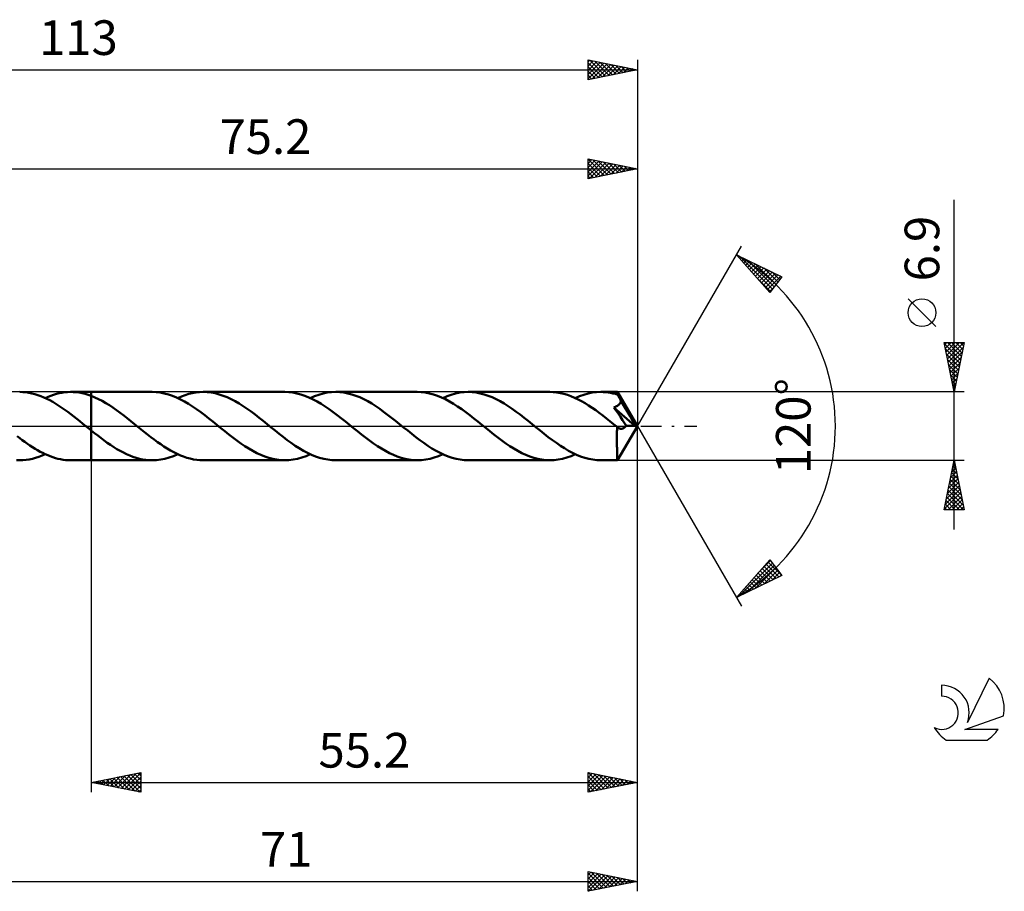
# Model space of a CAD drawing. Units: millimetres. Extents: x -17 to 150, y -47 to 41.
# Drawn here: x 51 to 150, y -47 to 41 of the extents above; entities that cross this region are included whole.
import ezdxf
from ezdxf.enums import TextEntityAlignment as Align

# ---------------------------------------------------------------- set-up
doc = ezdxf.new("R2010")
doc.units = ezdxf.units.MM
doc.header["$LTSCALE"] = 5.2
doc.linetypes.add('LONGDASH_DASH', pattern=[0.85, 0.4, -0.2, 0.05, -0.2])
for name, color, linetype in [('1', 4, 'CONTINUOUS'), ('2', 7, 'CONTINUOUS'), ('4', 2, 'LONGDASH_DASH'), ('CUT', 1, 'CONTINUOUS'), ('NOCUT', 7, 'CONTINUOUS'), ('SK2', 7, 'CONTINUOUS'), ('SK4', 2, 'LONGDASH_DASH'), ('SK6', 5, 'CONTINUOUS')]:
    doc.layers.add(name, color=color, linetype=linetype)
doc.styles.get("Standard").update_dxf_attribs({"font": 'Monospac821 BT'})

msp = doc.modelspace()

# ---------------------------------------------------------------- linework, layer by layer
at = {"layer": '1', "color": 4, "linetype": 'CONTINUOUS', "lineweight": 50}
for p, q in [((50.867, 3.441), (50.562, 3.45)), ((51.17, 3.415), (50.867, 3.441)), ((51.475, 3.371), (51.17, 3.415)), ((51.78, 3.31), (51.475, 3.371)), ((52.085, 3.232), (51.78, 3.31)), ((52.389, 3.138), (52.085, 3.232)), ((52.694, 3.028), (52.389, 3.138)), ((52.999, 2.902), (52.694, 3.028)), ((53.425, 2.961), (53.708, 3.072)), ((53.708, 3.072), (53.991, 3.169)), ((53.991, 3.169), (54.273, 3.253)), ((54.273, 3.253), (54.555, 3.322)), ((54.555, 3.322), (54.837, 3.376)), ((54.837, 3.376), (55.12, 3.416)), ((55.12, 3.416), (55.402, 3.44)), ((55.402, 3.44), (55.685, 3.45)), ((55.968, 3.444), (55.685, 3.45)), ((55.722, 3.45), (57.799, 3.45)), ((56.274, 3.421), (55.968, 3.444)), ((56.579, 3.381), (56.274, 3.421)), ((56.883, 3.323), (56.579, 3.381)), ((57.189, 3.248), (56.883, 3.323)), ((57.494, 3.156), (57.189, 3.248)), ((57.799, 3.049), (57.494, 3.156)), ((57.799, 3.45), (57.8, 3.45)), ((57.799, 3.049), (57.799, 3.45)), ((57.799, 3.049), (57.799, 3.049)), ((57.799, 3.049), (57.799, 3.049)), ((57.799, 3.049), (57.8, 3.049)), ((63.955, 3.451), (57.8, 3.451)), ((57.8, -3.451), (57.8, 3.451)), ((58.164, 2.9), (57.8, 3.049)), ((57.8, 3.049), (57.8, 3.049)), ((57.8, 3.049), (57.8, 3.049)), ((57.8, 3.049), (57.8, 3.049)), ((64.363, 3.435), (63.955, 3.451)), ((64.77, 3.388), (64.363, 3.435)), ((65.178, 3.31), (64.77, 3.388)), ((65.587, 3.201), (65.178, 3.31)), ((65.995, 3.063), (65.587, 3.201)), ((66.404, 2.897), (65.995, 3.063)), ((66.536, 2.838), (66.904, 2.996)), ((66.904, 2.996), (67.271, 3.133)), ((67.271, 3.133), (67.641, 3.246)), ((67.641, 3.246), (68.009, 3.335)), ((68.009, 3.335), (68.378, 3.399)), ((68.378, 3.399), (68.747, 3.438)), ((68.747, 3.438), (69.117, 3.451)), ((69.52, 3.435), (69.117, 3.451)), ((77.348, 3.451), (69.117, 3.451)), ((69.925, 3.389), (69.52, 3.435)), ((70.327, 3.313), (69.925, 3.389)), ((70.729, 3.207), (70.327, 3.313)), ((71.132, 3.072), (70.729, 3.207)), ((71.534, 2.91), (71.132, 3.072)), ((77.756, 3.435), (77.348, 3.451)), ((78.164, 3.388), (77.756, 3.435)), ((78.572, 3.309), (78.164, 3.388)), ((78.98, 3.201), (78.572, 3.309)), ((79.389, 3.063), (78.98, 3.201)), ((79.797, 2.897), (79.389, 3.063)), ((79.929, 2.837), (80.36, 3.021)), ((80.36, 3.021), (80.791, 3.174)), ((80.791, 3.174), (81.222, 3.294)), ((81.222, 3.294), (81.652, 3.381)), ((81.652, 3.381), (82.08, 3.433)), ((82.08, 3.433), (82.511, 3.451)), ((82.914, 3.435), (82.511, 3.451)), ((90.742, 3.45), (82.511, 3.451)), ((83.317, 3.389), (82.914, 3.435)), ((83.722, 3.312), (83.317, 3.389)), ((84.125, 3.206), (83.722, 3.312)), ((84.529, 3.071), (84.125, 3.206)), ((84.933, 2.908), (84.529, 3.071)), ((91.15, 3.435), (90.742, 3.45)), ((91.557, 3.388), (91.15, 3.435)), ((91.965, 3.309), (91.557, 3.388)), ((92.372, 3.201), (91.965, 3.309)), ((92.78, 3.064), (92.372, 3.201)), ((93.188, 2.898), (92.78, 3.064)), ((93.323, 2.837), (93.754, 3.021)), ((93.754, 3.021), (94.183, 3.173)), ((94.183, 3.173), (94.612, 3.293)), ((94.612, 3.293), (95.043, 3.38)), ((95.043, 3.38), (95.473, 3.433)), ((95.473, 3.433), (95.903, 3.45)), ((96.307, 3.435), (95.903, 3.45)), ((104.136, 3.45), (95.903, 3.45)), ((96.71, 3.389), (96.307, 3.435)), ((97.113, 3.312), (96.71, 3.389)), ((97.516, 3.207), (97.113, 3.312)), ((97.917, 3.073), (97.516, 3.207)), ((98.319, 2.911), (97.917, 3.073)), ((104.493, 3.438), (104.136, 3.45)), ((104.849, 3.402), (104.493, 3.438)), ((105.207, 3.342), (104.849, 3.402)), ((105.564, 3.258), (105.207, 3.342)), ((105.92, 3.152), (105.564, 3.258)), ((106.278, 3.024), (105.92, 3.152)), ((106.635, 2.874), (106.278, 3.024)), ((106.717, 2.837), (107.147, 3.02)), ((107.147, 3.02), (107.577, 3.173)), ((107.577, 3.173), (108.007, 3.293)), ((108.007, 3.293), (108.436, 3.38)), ((108.436, 3.38), (108.867, 3.432)), ((108.867, 3.432), (109.297, 3.45)), ((109.542, 3.444), (109.297, 3.45)), ((110.976, 3.45), (109.297, 3.45)), ((109.786, 3.427), (109.542, 3.444)), ((110.031, 3.399), (109.786, 3.427)), ((110.274, 3.36), (110.031, 3.399)), ((110.519, 3.309), (110.274, 3.36)), ((110.763, 3.248), (110.519, 3.309)), ((111.008, 3.176), (110.763, 3.248)), ((110.977, 3.45), (110.976, 3.45)), ((110.978, 3.449), (110.977, 3.45)), ((110.977, 3.45), (110.977, 3.45)), ((110.979, 3.448), (110.978, 3.449)), ((110.978, 3.449), (110.978, 3.449)), ((110.979, 3.447), (110.979, 3.448)), ((113, 0), (110.979, 3.448)), ((110.982, 3.438), (110.979, 3.447)), ((110.986, 3.424), (110.982, 3.438)), ((110.989, 3.404), (110.986, 3.424)), ((110.992, 3.379), (110.989, 3.404)), ((110.995, 3.348), (110.992, 3.379)), ((110.998, 3.312), (110.995, 3.348)), ((111.001, 3.271), (110.998, 3.312)), ((111.005, 3.226), (111.001, 3.271)), ((111.008, 3.176), (111.005, 3.226)), ((111.011, 3.17), (111.008, 3.176)), ((111.015, 3.163), (111.011, 3.17)), ((111.018, 3.157), (111.015, 3.163)), ((111.022, 3.151), (111.018, 3.157)), ((111.025, 3.144), (111.022, 3.151)), ((111.029, 3.138), (111.025, 3.144)), ((111.032, 3.131), (111.029, 3.138)), ((111.073, 3.053), (111.032, 3.131)), ((113, 0), (111.032, 3.131)), ((111.115, 2.974), (111.073, 3.053)), ((53.304, 2.761), (52.999, 2.902)), ((53.142, 2.837), (53.425, 2.961)), ((53.608, 2.606), (53.304, 2.761)), ((53.914, 2.438), (53.608, 2.606)), ((54.218, 2.257), (53.914, 2.438)), ((54.522, 2.065), (54.218, 2.257)), ((54.827, 1.863), (54.522, 2.065)), ((58.529, 2.73), (58.164, 2.9)), ((58.894, 2.54), (58.529, 2.73)), ((59.258, 2.331), (58.894, 2.54)), ((59.622, 2.105), (59.258, 2.331)), ((59.986, 1.865), (59.622, 2.105)), ((66.813, 2.704), (66.404, 2.897)), ((67.222, 2.486), (66.813, 2.704)), ((67.631, 2.246), (67.222, 2.486)), ((68.04, 1.984), (67.631, 2.246)), ((71.937, 2.722), (71.534, 2.91)), ((72.341, 2.51), (71.937, 2.722)), ((72.743, 2.276), (72.341, 2.51)), ((73.146, 2.021), (72.743, 2.276)), ((73.549, 1.748), (73.146, 2.021)), ((80.206, 2.704), (79.797, 2.897)), ((80.614, 2.487), (80.206, 2.704)), ((81.023, 2.246), (80.614, 2.487)), ((81.432, 1.985), (81.023, 2.246)), ((85.334, 2.721), (84.933, 2.908)), ((85.737, 2.509), (85.334, 2.721)), ((86.139, 2.274), (85.737, 2.509)), ((86.541, 2.019), (86.139, 2.274)), ((86.945, 1.746), (86.541, 2.019)), ((93.596, 2.706), (93.188, 2.898)), ((94.005, 2.489), (93.596, 2.706)), ((94.413, 2.248), (94.005, 2.489)), ((94.822, 1.987), (94.413, 2.248)), ((98.722, 2.724), (98.319, 2.911)), ((99.125, 2.511), (98.722, 2.724)), ((99.529, 2.276), (99.125, 2.511)), ((99.932, 2.021), (99.529, 2.276)), ((100.336, 1.747), (99.932, 2.021)), ((106.992, 2.704), (106.635, 2.874)), ((107.35, 2.515), (106.992, 2.704)), ((107.708, 2.308), (107.35, 2.515)), ((108.065, 2.085), (107.708, 2.308)), ((108.423, 1.847), (108.065, 2.085)), ((110.824, 1.974), (110.873, 2)), ((110.873, 2), (110.921, 2.026)), ((110.921, 2.026), (110.967, 2.055)), ((110.967, 2.055), (111.011, 2.086)), ((111.011, 2.086), (111.054, 2.119)), ((111.054, 2.119), (111.094, 2.154)), ((111.094, 2.154), (111.133, 2.191)), ((111.158, 2.892), (111.115, 2.974)), ((111.133, 2.191), (111.168, 2.231)), ((111.201, 2.809), (111.158, 2.892)), ((111.168, 2.231), (111.201, 2.272)), ((111.244, 2.725), (111.201, 2.809)), ((111.201, 2.272), (111.23, 2.315)), ((111.23, 2.315), (111.256, 2.359)), ((111.287, 2.64), (111.244, 2.725)), ((111.256, 2.359), (111.279, 2.406)), ((111.279, 2.406), (111.299, 2.454)), ((111.33, 2.554), (111.287, 2.64)), ((111.299, 2.454), (111.316, 2.503)), ((111.316, 2.503), (111.33, 2.554)), ((111.955, 1.509), (111.33, 2.554)), ((55.132, 1.651), (54.827, 1.863)), ((55.436, 1.43), (55.132, 1.651)), ((55.74, 1.203), (55.436, 1.43)), ((56.044, 0.969), (55.74, 1.203)), ((60.348, 1.611), (59.986, 1.865)), ((60.712, 1.346), (60.348, 1.611)), ((61.076, 1.07), (60.712, 1.346)), ((61.439, 0.787), (61.076, 1.07)), ((68.448, 1.705), (68.04, 1.984)), ((68.858, 1.41), (68.448, 1.705)), ((69.267, 1.101), (68.858, 1.41)), ((69.676, 0.783), (69.267, 1.101)), ((73.949, 1.461), (73.549, 1.748)), ((74.351, 1.16), (73.949, 1.461)), ((74.754, 0.848), (74.351, 1.16)), ((81.841, 1.705), (81.432, 1.985)), ((82.25, 1.41), (81.841, 1.705)), ((82.66, 1.102), (82.25, 1.41)), ((83.069, 0.783), (82.66, 1.102)), ((87.347, 1.458), (86.945, 1.746)), ((87.75, 1.156), (87.347, 1.458)), ((88.153, 0.844), (87.75, 1.156)), ((95.232, 1.707), (94.822, 1.987)), ((95.641, 1.412), (95.232, 1.707)), ((96.051, 1.103), (95.641, 1.412)), ((96.461, 0.784), (96.051, 1.103)), ((100.74, 1.459), (100.336, 1.747)), ((101.142, 1.158), (100.74, 1.459)), ((101.543, 0.847), (101.142, 1.158)), ((108.782, 1.596), (108.423, 1.847)), ((109.14, 1.334), (108.782, 1.596)), ((109.498, 1.062), (109.14, 1.334)), ((109.857, 0.783), (109.498, 1.062)), ((110.619, 1.89), (110.672, 1.909)), ((110.759, 1.684), (110.619, 1.89)), ((112.718, 0.017), (110.619, 1.89)), ((110.672, 1.909), (110.724, 1.929)), ((110.724, 1.929), (110.775, 1.951)), ((110.904, 1.469), (110.759, 1.684)), ((110.775, 1.951), (110.824, 1.974)), ((111.069, 1.226), (110.904, 1.469)), ((111.273, 0.924), (111.069, 1.226)), ((112.253, 0.997), (111.955, 1.509)), ((112.425, 0.69), (112.253, 0.997)), ((56.348, 0.731), (56.044, 0.969)), ((56.651, 0.49), (56.348, 0.731)), ((56.954, 0.246), (56.651, 0.49)), ((57.259, 0), (56.954, 0.246)), ((57.3, -0.034), (57.259, 0)), ((61.803, 0.497), (61.439, 0.787)), ((62.168, 0.204), (61.803, 0.497)), ((62.499, -0.064), (62.168, 0.204)), ((70.086, 0.457), (69.676, 0.783)), ((70.494, 0.127), (70.086, 0.457)), ((70.904, -0.204), (70.494, 0.127)), ((75.158, 0.528), (74.754, 0.848)), ((75.562, 0.204), (75.158, 0.528)), ((75.97, -0.127), (75.562, 0.204)), ((83.478, 0.458), (83.069, 0.783)), ((83.888, 0.128), (83.478, 0.458)), ((84.296, -0.204), (83.888, 0.128)), ((88.554, 0.526), (88.153, 0.844)), ((88.955, 0.204), (88.554, 0.526)), ((89.365, -0.127), (88.955, 0.204)), ((96.87, 0.458), (96.461, 0.784)), ((97.28, 0.129), (96.87, 0.458)), ((97.69, -0.203), (97.28, 0.129)), ((101.947, 0.527), (101.543, 0.847)), ((102.349, 0.203), (101.947, 0.527)), ((102.758, -0.128), (102.349, 0.203)), ((110.215, 0.498), (109.857, 0.783)), ((110.573, 0.209), (110.215, 0.498)), ((110.933, -0.081), (110.573, 0.209)), ((110.979, -3.448), (113, 0)), ((111.49, 0.604), (111.273, 0.924)), ((111.688, 0.31), (111.49, 0.604)), ((111.849, 0.071), (111.688, 0.31)), ((111.769, -0.051), (111.81, 0.006)), ((111.81, 0.006), (111.849, 0.071)), ((112.718, 0.017), (111.849, 0.071)), ((112.536, 0.482), (112.425, 0.69)), ((112.61, 0.329), (112.536, 0.482)), ((112.662, 0.21), (112.61, 0.329)), ((112.699, 0.111), (112.662, 0.21)), ((112.695, 0.097), (112.69, 0.111)), ((113, 0), (112.69, 0.111)), ((112.69, 0.111), (112.699, 0.111)), ((112.699, 0.083), (112.695, 0.097)), ((113, 0), (112.699, 0.111)), ((112.703, 0.069), (112.699, 0.083)), ((112.707, 0.056), (112.703, 0.069)), ((112.711, 0.043), (112.707, 0.056)), ((112.714, 0.03), (112.711, 0.043)), ((112.718, 0.017), (112.714, 0.03)), ((57.342, -0.067), (57.3, -0.034)), ((57.383, -0.101), (57.342, -0.067)), ((57.425, -0.134), (57.383, -0.101)), ((57.466, -0.168), (57.425, -0.134)), ((57.508, -0.201), (57.466, -0.168)), ((57.556, -0.24), (57.508, -0.201)), ((57.605, -0.28), (57.556, -0.24)), ((57.653, -0.319), (57.605, -0.28)), ((57.702, -0.358), (57.653, -0.319)), ((57.751, -0.397), (57.702, -0.358)), ((57.799, -0.436), (57.751, -0.397)), ((57.8, -0.437), (57.799, -0.436)), ((57.799, -3.45), (57.799, -0.436)), ((57.8, -0.437), (57.8, -0.437)), ((57.8, -0.437), (57.8, -0.437)), ((57.8, -0.437), (57.8, -0.437)), ((58.124, -0.696), (57.8, -0.437)), ((58.448, -0.951), (58.124, -0.696)), ((58.772, -1.2), (58.448, -0.951)), ((62.83, -0.332), (62.499, -0.064)), ((63.162, -0.597), (62.83, -0.332)), ((63.491, -0.858), (63.162, -0.597)), ((63.821, -1.114), (63.491, -0.858)), ((71.306, -0.527), (70.904, -0.204)), ((71.708, -0.847), (71.306, -0.527)), ((72.111, -1.158), (71.708, -0.847)), ((76.378, -0.456), (75.97, -0.127)), ((76.787, -0.781), (76.378, -0.456)), ((77.195, -1.099), (76.787, -0.781)), ((84.699, -0.527), (84.296, -0.204)), ((85.102, -0.846), (84.699, -0.527)), ((85.504, -1.158), (85.102, -0.846)), ((89.774, -0.457), (89.365, -0.127)), ((90.183, -0.783), (89.774, -0.457)), ((90.593, -1.102), (90.183, -0.783)), ((98.092, -0.527), (97.69, -0.203)), ((98.495, -0.845), (98.092, -0.527)), ((98.897, -1.157), (98.495, -0.845)), ((103.168, -0.457), (102.758, -0.128)), ((103.576, -0.783), (103.168, -0.457)), ((103.986, -1.101), (103.576, -0.783)), ((110.927, -1.133), (110.928, -0.99)), ((110.928, -0.844), (110.929, -0.695)), ((110.928, -0.99), (110.928, -0.844)), ((110.929, -0.544), (110.93, -0.39)), ((110.929, -0.695), (110.929, -0.544)), ((110.93, -0.39), (110.931, -0.236)), ((110.931, -0.236), (110.933, -0.081)), ((110.939, -0.086), (110.933, -0.081)), ((110.945, -0.091), (110.939, -0.086)), ((110.951, -0.096), (110.945, -0.091)), ((110.957, -0.101), (110.951, -0.096)), ((110.963, -0.106), (110.957, -0.101)), ((110.969, -0.111), (110.963, -0.106)), ((111.02, -0.149), (110.969, -0.111)), ((111.07, -0.181), (111.02, -0.149)), ((111.12, -0.208), (111.07, -0.181)), ((111.171, -0.23), (111.12, -0.208)), ((111.221, -0.247), (111.171, -0.23)), ((111.271, -0.259), (111.221, -0.247)), ((111.322, -0.266), (111.271, -0.259)), ((111.373, -0.267), (111.322, -0.266)), ((111.373, -0.267), (111.425, -0.262)), ((111.425, -0.262), (111.476, -0.252)), ((111.476, -0.252), (111.527, -0.235)), ((111.527, -0.235), (111.578, -0.212)), ((111.578, -0.212), (111.628, -0.182)), ((111.628, -0.182), (111.676, -0.146)), ((111.676, -0.146), (111.724, -0.102)), ((111.724, -0.102), (111.769, -0.051)), ((50.571, -1.223), (50.313, -1.026)), ((50.829, -1.416), (50.571, -1.223)), ((51.086, -1.604), (50.829, -1.416)), ((51.343, -1.785), (51.086, -1.604)), ((51.601, -1.96), (51.343, -1.785)), ((51.859, -2.127), (51.601, -1.96)), ((59.095, -1.442), (58.772, -1.2)), ((59.419, -1.675), (59.095, -1.442)), ((59.744, -1.9), (59.419, -1.675)), ((60.068, -2.114), (59.744, -1.9)), ((64.152, -1.364), (63.821, -1.114)), ((64.483, -1.606), (64.152, -1.364)), ((64.813, -1.838), (64.483, -1.606)), ((65.145, -2.059), (64.813, -1.838)), ((72.514, -1.459), (72.111, -1.158)), ((72.915, -1.748), (72.514, -1.459)), ((73.318, -2.02), (72.915, -1.748)), ((77.603, -1.407), (77.195, -1.099)), ((78.012, -1.701), (77.603, -1.407)), ((78.418, -1.98), (78.012, -1.701)), ((78.824, -2.24), (78.418, -1.98)), ((85.907, -1.459), (85.504, -1.158)), ((86.31, -1.748), (85.907, -1.459)), ((86.712, -2.021), (86.31, -1.748)), ((91.002, -1.411), (90.593, -1.102)), ((91.412, -1.706), (91.002, -1.411)), ((91.821, -1.985), (91.412, -1.706)), ((92.228, -2.246), (91.821, -1.985)), ((99.299, -1.458), (98.897, -1.157)), ((99.702, -1.746), (99.299, -1.458)), ((100.104, -2.019), (99.702, -1.746)), ((104.394, -1.408), (103.986, -1.101)), ((104.8, -1.702), (104.394, -1.408)), ((105.209, -1.981), (104.8, -1.702)), ((105.617, -2.242), (105.209, -1.981)), ((110.927, -1.273), (110.927, -1.133)), ((110.927, -1.408), (110.927, -1.273)), ((110.927, -1.542), (110.927, -1.408)), ((110.927, -1.675), (110.927, -1.542)), ((110.928, -1.806), (110.927, -1.675)), ((110.929, -1.934), (110.928, -1.806)), ((110.929, -2.06), (110.929, -1.934)), ((52.116, -2.287), (51.859, -2.127)), ((52.373, -2.439), (52.116, -2.287)), ((52.63, -2.582), (52.373, -2.439)), ((52.496, -3.101), (52.819, -2.978)), ((52.887, -2.715), (52.63, -2.582)), ((52.819, -2.978), (53.142, -2.837)), ((53.144, -2.838), (52.887, -2.715)), ((53.4, -2.951), (53.144, -2.838)), ((53.657, -3.053), (53.4, -2.951)), ((60.392, -2.315), (60.068, -2.114)), ((60.717, -2.502), (60.392, -2.315)), ((61.04, -2.675), (60.717, -2.502)), ((61.362, -2.832), (61.04, -2.675)), ((61.686, -2.974), (61.362, -2.832)), ((62.01, -3.098), (61.686, -2.974)), ((65.477, -2.267), (65.145, -2.059)), ((65.808, -2.463), (65.477, -2.267)), ((66.139, -2.643), (65.808, -2.463)), ((66.105, -3.021), (66.536, -2.838)), ((66.471, -2.807), (66.139, -2.643)), ((66.801, -2.954), (66.471, -2.807)), ((67.13, -3.083), (66.801, -2.954)), ((73.721, -2.275), (73.318, -2.02)), ((74.123, -2.51), (73.721, -2.275)), ((74.527, -2.722), (74.123, -2.51)), ((74.93, -2.91), (74.527, -2.722)), ((75.332, -3.072), (74.93, -2.91)), ((79.234, -2.481), (78.824, -2.24)), ((79.643, -2.699), (79.234, -2.481)), ((79.499, -3.021), (79.929, -2.837)), ((80.054, -2.893), (79.643, -2.699)), ((80.464, -3.061), (80.054, -2.893)), ((87.116, -2.275), (86.712, -2.021)), ((87.518, -2.51), (87.116, -2.275)), ((87.921, -2.722), (87.518, -2.51)), ((88.325, -2.91), (87.921, -2.722)), ((88.727, -3.072), (88.325, -2.91)), ((92.637, -2.486), (92.228, -2.246)), ((93.045, -2.703), (92.637, -2.486)), ((92.892, -3.021), (93.323, -2.837)), ((93.453, -2.896), (93.045, -2.703)), ((93.863, -3.062), (93.453, -2.896)), ((100.507, -2.274), (100.104, -2.019)), ((100.91, -2.509), (100.507, -2.274)), ((101.312, -2.721), (100.91, -2.509)), ((101.716, -2.909), (101.312, -2.721)), ((102.119, -3.071), (101.716, -2.909)), ((106.025, -2.483), (105.617, -2.242)), ((106.435, -2.701), (106.025, -2.483)), ((106.286, -3.021), (106.717, -2.837)), ((106.844, -2.894), (106.435, -2.701)), ((107.253, -3.061), (106.844, -2.894)), ((110.93, -2.182), (110.929, -2.06)), ((110.931, -2.299), (110.93, -2.182)), ((110.933, -2.413), (110.931, -2.299)), ((110.934, -2.521), (110.933, -2.413)), ((110.936, -2.625), (110.934, -2.521)), ((110.937, -2.723), (110.936, -2.625)), ((110.939, -2.815), (110.937, -2.723)), ((110.941, -2.901), (110.939, -2.815)), ((110.943, -2.981), (110.941, -2.901)), ((110.945, -3.054), (110.943, -2.981)), ((50.562, -3.45), (50.242, -3.44)), ((50.562, -3.45), (50.885, -3.44)), ((50.885, -3.44), (51.206, -3.411)), ((51.206, -3.411), (51.528, -3.362)), ((51.528, -3.362), (51.851, -3.293)), ((51.851, -3.293), (52.174, -3.206)), ((52.174, -3.206), (52.496, -3.101)), ((53.914, -3.144), (53.657, -3.053)), ((54.172, -3.224), (53.914, -3.144)), ((54.428, -3.292), (54.172, -3.224)), ((54.685, -3.349), (54.428, -3.292)), ((54.942, -3.392), (54.685, -3.349)), ((55.2, -3.424), (54.942, -3.392)), ((55.457, -3.443), (55.2, -3.424)), ((55.713, -3.45), (55.457, -3.443)), ((55.713, -3.45), (55.97, -3.444)), ((55.722, -3.45), (57.799, -3.45)), ((57.8, -3.45), (57.799, -3.45)), ((57.8, -3.451), (63.955, -3.451)), ((62.334, -3.204), (62.01, -3.098)), ((62.658, -3.292), (62.334, -3.204)), ((62.982, -3.361), (62.658, -3.292)), ((63.307, -3.411), (62.982, -3.361)), ((63.63, -3.441), (63.307, -3.411)), ((63.955, -3.451), (63.63, -3.441)), ((63.955, -3.451), (64.385, -3.433)), ((64.385, -3.433), (64.814, -3.381)), ((64.814, -3.381), (65.244, -3.294)), ((65.244, -3.294), (65.675, -3.174)), ((65.675, -3.174), (66.105, -3.021)), ((67.461, -3.194), (67.13, -3.083)), ((67.792, -3.286), (67.461, -3.194)), ((68.123, -3.358), (67.792, -3.286)), ((68.453, -3.409), (68.123, -3.358)), ((68.785, -3.44), (68.453, -3.409)), ((69.117, -3.451), (68.785, -3.44)), ((69.117, -3.451), (77.348, -3.451)), ((75.736, -3.207), (75.332, -3.072)), ((76.138, -3.313), (75.736, -3.207)), ((76.541, -3.389), (76.138, -3.313)), ((76.945, -3.435), (76.541, -3.389)), ((77.348, -3.451), (76.945, -3.435)), ((77.348, -3.451), (77.778, -3.433)), ((77.778, -3.433), (78.208, -3.381)), ((78.208, -3.381), (78.638, -3.294)), ((78.638, -3.294), (79.068, -3.174)), ((79.068, -3.174), (79.499, -3.021)), ((80.874, -3.2), (80.464, -3.061)), ((81.284, -3.309), (80.874, -3.2)), ((81.693, -3.387), (81.284, -3.309)), ((82.101, -3.435), (81.693, -3.387)), ((82.511, -3.451), (82.101, -3.435)), ((82.511, -3.451), (90.742, -3.45)), ((89.13, -3.207), (88.727, -3.072)), ((89.533, -3.313), (89.13, -3.207)), ((89.935, -3.389), (89.533, -3.313)), ((90.339, -3.435), (89.935, -3.389)), ((90.742, -3.45), (90.339, -3.435)), ((90.742, -3.45), (91.172, -3.433)), ((91.172, -3.433), (91.602, -3.38)), ((91.602, -3.38), (92.032, -3.294)), ((92.032, -3.294), (92.462, -3.173)), ((92.462, -3.173), (92.892, -3.021)), ((94.27, -3.2), (93.863, -3.062)), ((94.677, -3.309), (94.27, -3.2)), ((95.086, -3.387), (94.677, -3.309)), ((95.494, -3.434), (95.086, -3.387)), ((95.903, -3.45), (95.494, -3.434)), ((95.903, -3.45), (104.136, -3.45)), ((102.522, -3.206), (102.119, -3.071)), ((102.926, -3.312), (102.522, -3.206)), ((103.329, -3.389), (102.926, -3.312)), ((103.732, -3.435), (103.329, -3.389)), ((104.136, -3.45), (103.732, -3.435)), ((104.136, -3.45), (104.566, -3.433)), ((104.566, -3.433), (104.995, -3.38)), ((104.995, -3.38), (105.426, -3.293)), ((105.426, -3.293), (105.856, -3.173)), ((105.856, -3.173), (106.286, -3.021)), ((107.662, -3.199), (107.253, -3.061)), ((108.07, -3.308), (107.662, -3.199)), ((108.478, -3.387), (108.07, -3.308)), ((108.888, -3.434), (108.478, -3.387)), ((109.297, -3.45), (108.888, -3.434)), ((109.297, -3.45), (110.976, -3.45)), ((110.948, -3.121), (110.945, -3.054)), ((110.95, -3.182), (110.948, -3.121)), ((110.952, -3.236), (110.95, -3.182)), ((110.955, -3.284), (110.952, -3.236)), ((110.958, -3.327), (110.955, -3.284)), ((110.961, -3.364), (110.958, -3.327)), ((110.964, -3.395), (110.961, -3.364)), ((110.967, -3.419), (110.964, -3.395)), ((110.97, -3.436), (110.967, -3.419)), ((110.973, -3.446), (110.97, -3.436)), ((110.976, -3.45), (110.973, -3.446)), ((110.976, -3.45), (110.977, -3.45)), ((110.977, -3.45), (110.978, -3.449)), ((110.977, -3.45), (110.977, -3.45)), ((110.978, -3.449), (110.979, -3.448)), ((110.978, -3.449), (110.978, -3.449)), ((110.979, -3.448), (110.979, -3.448))]:
    msp.add_line(p, q, dxfattribs=at)
at = {"layer": '2', "color": 7, "linetype": 'CONTINUOUS', "lineweight": 25}
for p, q in [((108, 25), (108, 27)), ((108, 27), (113, 26)), ((108, 26.971), (108.024, 26.995)), ((108, 26.956), (109.63, 25.326)), ((108, 26.547), (108.378, 26.924)), ((108.476, 26.905), (109.984, 25.397)), ((113, 27), (113, 0)), ((37.8, 26), (113, 26)), ((108, 26.123), (108.731, 26.854)), ((108, 25.698), (109.085, 26.783)), ((108, 25.274), (109.438, 26.712)), ((108, 26.532), (109.277, 25.255)), ((108, 26.108), (108.923, 25.185)), ((113, 26), (108, 25)), ((108.188, 25.038), (109.792, 26.642)), ((108.718, 25.144), (110.145, 26.571)), ((109.006, 26.799), (110.337, 25.467)), ((109.248, 25.25), (110.499, 26.5)), ((109.537, 26.693), (110.691, 25.538)), ((109.779, 25.356), (110.853, 26.429)), ((110.067, 26.587), (111.045, 25.609)), ((110.309, 25.462), (111.206, 26.359)), ((110.597, 26.481), (111.398, 25.68)), ((110.839, 25.568), (111.56, 26.288)), ((111.128, 26.374), (111.752, 25.75)), ((111.37, 25.674), (111.913, 26.217)), ((111.658, 26.268), (112.105, 25.821)), ((111.9, 25.78), (112.267, 26.147)), ((112.188, 26.162), (112.459, 25.892)), ((112.43, 25.886), (112.62, 26.076)), ((112.719, 26.056), (112.812, 25.962)), ((112.961, 25.992), (112.974, 26.005)), ((108, 25.684), (108.57, 25.114)), ((108, 25.259), (108.216, 25.043)), ((145, -10.45), (145, 22.875)), ((113, 0), (123.5, 18.187)), ((123, 17.321), (127.588, 15.096)), ((126.379, 13.502), (123, 17.321)), ((123.138, 17.164), (123.198, 17.224)), ((123.294, 17.178), (126.634, 13.838)), ((123.337, 16.939), (123.484, 17.086)), ((123.537, 16.714), (123.77, 16.947)), ((123.736, 16.489), (124.055, 16.809)), ((123.935, 16.264), (124.341, 16.67)), ((124.118, 16.779), (126.817, 14.079)), ((124.134, 16.039), (124.627, 16.532)), ((124.333, 15.814), (124.913, 16.393)), ((124.533, 15.589), (125.198, 16.254)), ((124.732, 15.364), (125.484, 16.116)), ((124.931, 15.139), (125.77, 15.977)), ((124.941, 16.379), (127, 14.32)), ((125.765, 15.98), (127.183, 14.562)), ((125.1, 14.947), (126.451, 13.597)), ((125.13, 14.914), (126.055, 15.839)), ((125.329, 14.688), (126.341, 15.7)), ((125.529, 14.463), (126.627, 15.562)), ((125.728, 14.238), (126.913, 15.423)), ((125.927, 14.013), (127.198, 15.285)), ((126.126, 13.788), (127.484, 15.146)), ((127.588, 15.096), (126.379, 13.502)), ((126.589, 15.58), (127.366, 14.803)), ((127.413, 15.181), (127.549, 15.044)), ((126.325, 13.563), (126.741, 13.978)), ((143.15, 10.062), (140.35, 12.862)), ((145, 3.45), (144, 8.45)), ((144, 8.45), (146, 8.45)), ((144.025, 8.327), (145.65, 6.701)), ((144.046, 8.222), (144.273, 8.45)), ((144.116, 7.869), (144.697, 8.45)), ((144.187, 7.515), (145.122, 8.45)), ((144.258, 7.162), (145.546, 8.45)), ((144.326, 8.45), (145.721, 7.055)), ((144.328, 6.808), (145.97, 8.45)), ((144.75, 8.45), (145.792, 7.408)), ((146, 8.45), (145, 3.45)), ((145.174, 8.45), (145.862, 7.762)), ((145.598, 8.45), (145.933, 8.115)), ((144.131, 7.796), (145.58, 6.348)), ((144.237, 7.266), (145.509, 5.994)), ((144.399, 6.455), (145.901, 7.957)), ((144.47, 6.101), (145.795, 7.427)), ((144.343, 6.736), (145.438, 5.64)), ((144.449, 6.205), (145.367, 5.287)), ((144.54, 5.748), (145.689, 6.896)), ((144.611, 5.394), (145.583, 6.366)), ((144.555, 5.675), (145.297, 4.933)), ((144.661, 5.145), (145.226, 4.58)), ((144.682, 5.04), (145.477, 5.836)), ((144.753, 4.687), (145.371, 5.305)), ((144.767, 4.614), (145.155, 4.226)), ((144.823, 4.333), (145.265, 4.775)), ((144.873, 4.084), (145.085, 3.873)), ((144.894, 3.98), (145.159, 4.245)), ((146, 3.45), (111.008, 3.45)), ((144.965, 3.626), (145.053, 3.714)), ((144.979, 3.554), (145.014, 3.519)), ((113, -37), (113, 0)), ((113, -47), (113, 0)), ((113, 0), (123.5, -18.187)), ((57.8, -3.45), (57.8, -37)), ((111.008, -3.45), (146, -3.45)), ((144, -8.45), (145, -3.45)), ((144.858, -4.158), (145.094, -3.922)), ((144.962, -3.641), (145.057, -3.737)), ((144.964, -3.628), (145.024, -3.569)), ((145, -3.45), (146, -8.45)), ((144.646, -5.219), (145.236, -4.629)), ((144.75, -4.702), (145.376, -5.328)), ((144.752, -4.688), (145.165, -4.276)), ((144.82, -4.348), (145.27, -4.798)), ((144.891, -3.995), (145.163, -4.267)), ((144.328, -6.81), (145.448, -5.69)), ((144.434, -6.279), (145.377, -5.336)), ((144.537, -5.763), (145.694, -6.919)), ((144.54, -5.749), (145.307, -4.983)), ((144.608, -5.409), (145.588, -6.389)), ((144.679, -5.056), (145.482, -5.858)), ((144.01, -8.401), (145.66, -6.751)), ((144.116, -7.87), (145.589, -6.397)), ((144.222, -7.34), (145.519, -6.043)), ((144.325, -6.823), (145.952, -8.45)), ((144.396, -6.47), (145.906, -7.98)), ((144.467, -6.116), (145.8, -7.449)), ((144.113, -7.884), (144.679, -8.45)), ((144.184, -7.53), (145.104, -8.45)), ((144.255, -7.177), (145.528, -8.45)), ((144.385, -8.45), (145.731, -7.104)), ((144.809, -8.45), (145.802, -7.458)), ((145.233, -8.45), (145.872, -7.811)), ((146, -8.45), (144, -8.45)), ((144.042, -8.238), (144.255, -8.45)), ((145.658, -8.45), (145.943, -8.165)), ((123, -17.321), (126.379, -13.502)), ((123.283, -17.183), (126.632, -13.835)), ((125.143, -14.899), (126.449, -13.593)), ((126.188, -13.718), (127.573, -15.103)), ((126.379, -13.502), (127.588, -15.096)), ((124.107, -16.784), (126.815, -14.076)), ((124.931, -16.384), (126.998, -14.317)), ((125.192, -14.843), (126.145, -15.796)), ((125.392, -14.618), (126.43, -15.657)), ((125.591, -14.393), (126.716, -15.518)), ((125.754, -15.985), (127.181, -14.559)), ((125.79, -14.168), (127.002, -15.38)), ((125.989, -13.943), (127.288, -15.241)), ((126.578, -15.585), (127.364, -14.8)), ((127.588, -15.096), (123, -17.321)), ((124.396, -15.744), (125.002, -16.35)), ((124.595, -15.518), (125.288, -16.211)), ((124.794, -15.293), (125.573, -16.073)), ((124.993, -15.068), (125.859, -15.934)), ((127.402, -15.186), (127.547, -15.041)), ((123.4, -16.869), (123.573, -17.042)), ((123.599, -16.644), (123.859, -16.904)), ((123.798, -16.419), (124.145, -16.765)), ((123.997, -16.194), (124.43, -16.627)), ((124.196, -15.969), (124.716, -16.488)), ((123.001, -17.319), (123.002, -17.32)), ((123.2, -17.094), (123.288, -17.181)), ((57.8, -36), (62.8, -35)), ((58.692, -36.178), (59.139, -35.732)), ((58.976, -35.765), (59.564, -36.353)), ((59.046, -36.249), (59.669, -35.626)), ((59.33, -35.694), (60.095, -36.459)), ((59.399, -36.32), (60.199, -35.52)), ((59.683, -35.623), (60.625, -36.565)), ((59.753, -36.391), (60.73, -35.414)), ((60.037, -35.553), (61.155, -36.671)), ((60.107, -36.461), (61.26, -35.308)), ((60.391, -35.482), (61.686, -36.777)), ((60.46, -36.532), (61.79, -35.202)), ((60.744, -35.411), (62.216, -36.883)), ((60.814, -36.603), (62.321, -35.096)), ((61.098, -35.34), (62.746, -36.989)), ((61.167, -36.673), (62.8, -35.041)), ((61.451, -35.27), (62.8, -36.619)), ((61.521, -36.744), (62.8, -35.465)), ((61.805, -35.199), (62.8, -36.194)), ((62.158, -35.128), (62.8, -35.77)), ((62.512, -35.058), (62.8, -35.346)), ((62.8, -35), (62.8, -37)), ((108, -37), (108, -35)), ((108, -35), (113, -36)), ((108, -35.086), (108.072, -35.014)), ((108, -35.511), (108.426, -35.085)), ((108, -35.935), (108.779, -35.156)), ((108, -36.359), (109.133, -35.227)), ((108, -36.783), (109.486, -35.297)), ((108, -35.41), (109.325, -36.735)), ((108.017, -35.003), (109.678, -36.664)), ((108.26, -36.948), (109.84, -35.368)), ((108.548, -35.11), (110.032, -36.594)), ((108.79, -36.842), (110.193, -35.439)), ((109.078, -35.216), (110.385, -36.523)), ((109.32, -36.736), (110.547, -35.509)), ((109.608, -35.322), (110.739, -36.452)), ((109.851, -36.63), (110.9, -35.58)), ((110.139, -35.428), (111.092, -36.382)), ((110.381, -36.524), (111.254, -35.651)), ((110.669, -35.534), (111.446, -36.311)), ((110.911, -36.418), (111.607, -35.721)), ((111.199, -35.64), (111.8, -36.24)), ((111.442, -36.312), (111.961, -35.792)), ((111.73, -35.746), (112.153, -36.169)), ((57.8, -36), (113, -36)), ((62.8, -37), (57.8, -36)), ((57.916, -35.977), (57.973, -36.035)), ((57.985, -36.037), (58.078, -35.944)), ((58.269, -35.906), (58.504, -36.141)), ((58.339, -36.108), (58.608, -35.838)), ((58.623, -35.835), (59.034, -36.247)), ((61.874, -36.815), (62.8, -35.889)), ((62.228, -36.886), (62.8, -36.313)), ((62.581, -36.956), (62.8, -36.738)), ((108, -35.835), (108.971, -36.806)), ((113, -36), (108, -37)), ((108, -36.259), (108.618, -36.876)), ((108, -36.683), (108.264, -36.947)), ((111.972, -36.206), (112.315, -35.863)), ((112.26, -35.852), (112.507, -36.099)), ((112.502, -36.1), (112.668, -35.934)), ((112.79, -35.958), (112.86, -36.028)), ((108, -47), (108, -45)), ((108, -45), (113, -46)), ((108, -45.328), (108.274, -45.055)), ((108, -45.753), (108.627, -45.125)), ((108, -45.168), (109.526, -46.695)), ((108, -46.177), (108.981, -45.196)), ((108, -46.601), (109.334, -45.267)), ((108, -45.593), (109.173, -46.765)), ((108.032, -46.994), (109.688, -45.338)), ((108.32, -45.064), (109.88, -46.624)), ((108.562, -46.888), (110.041, -45.408)), ((108.85, -45.17), (110.233, -46.553)), ((109.092, -46.782), (110.395, -45.479)), ((109.38, -45.276), (110.587, -46.483)), ((109.623, -46.675), (110.748, -45.55)), ((109.911, -45.382), (110.941, -46.412)), ((110.153, -46.569), (111.102, -45.62)), ((110.441, -45.488), (111.294, -46.341)), ((110.683, -46.463), (111.456, -45.691)), ((110.971, -45.594), (111.648, -46.27)), ((111.214, -46.357), (111.809, -45.762)), ((111.502, -45.7), (112.001, -46.2)), ((42, -46), (113, -46)), ((113, -46), (108, -47)), ((108, -46.017), (108.819, -46.836)), ((108, -46.441), (108.466, -46.907)), ((111.744, -46.251), (112.163, -45.833)), ((112.032, -45.806), (112.355, -46.129)), ((112.274, -46.145), (112.516, -45.903)), ((112.562, -45.912), (112.708, -46.058)), ((112.805, -46.039), (112.87, -45.974)), ((108, -46.865), (108.112, -46.978))]:
    msp.add_line(p, q, dxfattribs=at)
msp.add_circle((141.75, 11.462), 1.4, dxfattribs=at)
msp.add_arc((113, 0), 20, 300, 60, dxfattribs=at)
at = {"layer": '4', "color": 2, "linetype": 'LONGDASH_DASH', "lineweight": 25}
msp.add_line((37.8, 0), (113, 0), dxfattribs=at)
at = {"layer": 'CUT', "color": 1, "linetype": 'CONTINUOUS', "lineweight": 25}
for p, q in [((111.008, 3.45), (57.8, 3.45)), ((57.8, 3.45), (57.8, 0)), ((113, 0), (111.008, 3.45)), ((57.8, 0), (113, 0))]:
    msp.add_line(p, q, dxfattribs=at)
at = {"layer": 'NOCUT', "color": 7, "linetype": 'CONTINUOUS', "lineweight": 25}
for p, q in [((57.799, 3.45), (42, 3.45)), ((57.8, 3.45), (57.799, 3.45)), ((57.8, 0), (57.8, 3.45)), ((57.8, 3.45), (57.8, 0)), ((57.8, 3.45), (57.8, 0)), ((38.4, 0), (57.8, 0))]:
    msp.add_line(p, q, dxfattribs=at)
at = {"layer": 'SK2', "color": 7, "linetype": 'CONTINUOUS', "lineweight": 25}
for p, q in [((108, 35), (108, 37)), ((108, 37), (113, 36)), ((108, 36.789), (108.176, 36.965)), ((108, 36.364), (108.53, 36.894)), ((108, 35.94), (108.883, 36.823)), ((108.174, 36.965), (109.782, 35.356)), ((108.704, 36.859), (110.136, 35.427)), ((113, 37), (113, 0)), ((0, 36), (113, 36)), ((108, 35.516), (109.237, 36.753)), ((108, 36.715), (109.429, 35.286)), ((108, 35.092), (109.59, 36.682)), ((108, 36.29), (109.075, 35.215)), ((113, 36), (108, 35)), ((108, 35.866), (108.722, 35.144)), ((108.416, 35.083), (109.944, 36.611)), ((108.946, 35.189), (110.297, 36.541)), ((109.234, 36.753), (110.489, 35.498)), ((109.476, 35.295), (110.651, 36.47)), ((109.765, 36.647), (110.843, 35.569)), ((110.007, 35.401), (111.004, 36.399)), ((110.295, 36.541), (111.197, 35.639)), ((110.537, 35.507), (111.358, 36.328)), ((110.825, 36.435), (111.55, 35.71)), ((111.067, 35.613), (111.712, 36.258)), ((111.355, 36.329), (111.904, 35.781)), ((111.598, 35.72), (112.065, 36.187)), ((111.886, 36.223), (112.257, 35.851)), ((112.128, 35.826), (112.419, 36.116)), ((112.416, 36.117), (112.611, 35.922)), ((112.658, 35.932), (112.772, 36.046)), ((112.946, 36.011), (112.964, 35.993)), ((108, 35.442), (108.368, 35.074)), ((108, 35.017), (108.015, 35.003))]:
    msp.add_line(p, q, dxfattribs=at)
at = {"layer": 'SK4', "color": 2, "linetype": 'LONGDASH_DASH', "lineweight": 25}
msp.add_line((-6, 0), (119, 0), dxfattribs=at)
at = {"layer": 'SK6', "color": 5, "linetype": 'CONTINUOUS', "lineweight": 25}
for p, q in [((148.535, -25.48), (146.337, -29.937)), ((143.74, -26.185), (143.74, -27.288)), ((146.08, -30.638), (150, -29.277)), ((149.437, -30.638), (146.08, -30.638)), ((144.202, -31.72), (148.344, -31.72))]:
    msp.add_line(p, q, dxfattribs=at)
for centre, radius, start, end in [((146.273, -28.534), 3.8, 348.72386, 53.46911), ((143.761, -28.945), 2.76, 338.93794, 90.44457), ((143.751, -28.965), 1.677, 243.42147, 90.36024), ((146.273, -28.534), 3.8, 210.54837, 236.97802), ((146.273, -28.534), 3.8, 303.02198, 326.37322)]:
    msp.add_arc(centre, radius, start, end, dxfattribs=at)

# ---------------------------------------------------------------- texts
at = {"layer": '2', "color": 7, "linetype": 'CONTINUOUS', "lineweight": 25}
for s, p in [('75.2', (75.4, 27.5)), ('55.2', (85.4, -34.5)), ('71', (77.5, -44.5))]:
    msp.add_text(s, height=3.5, dxfattribs=at).set_placement(p, align=Align.CENTER)
for s, p in [('6.9', (143.5, 17.937)), ('120°', (130.5, 0))]:
    msp.add_text(s, height=3.5, rotation=90, dxfattribs=at).set_placement(p, align=Align.CENTER)
at = {"layer": 'SK2', "color": 7, "linetype": 'CONTINUOUS', "lineweight": 25}
msp.add_text('113', height=3.5, dxfattribs=at).set_placement((56.5, 37.5), align=Align.CENTER)

doc.saveas('drawing.dxf')
